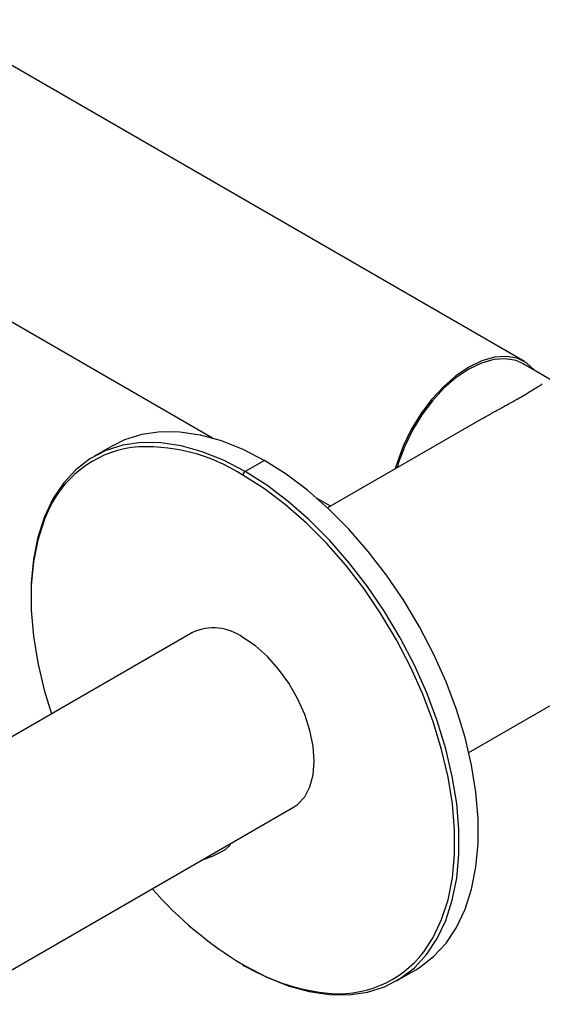
# Paper-space layout '_Isometric' of a CAD drawing. Units: millimetres. Extents: x -91 to 220, y 56 to 253.
# Drawn here: x 21 to 72, y 122 to 220 of the extents above; entities that cross this region are included whole.
import ezdxf

# ---------------------------------------------------------------- set-up
doc = ezdxf.new("R2010")
doc.units = ezdxf.units.MM

psp = doc.layouts.new('_Isometric')

# ---------------------------------------------------------------- linework, layer by layer
at = {"color": 7, "linetype": 'Continuous', "lineweight": 25}
for p, q in [((70.576, 186.013), (11.886, 219.894)), ((0.887, 200.841), (39.661, 178.457)), ((73.14, 184.244), (70.451, 185.797)), ((66.429, 180.37), (51.074, 171.506)), ((29.807, 177.704), (27.898, 176.601)), ((44.806, 176.218), (42.897, 175.116)), ((49.95, 172.517), (51.388, 171.687)), ((37.685, 159.158), (-64.45, 100.197)), ((65.073, 147.257), (79.64, 155.666)), ((-54.451, 82.876), (47.684, 141.837)), ((57.896, 124.638), (59.805, 125.741))]:
    psp.add_line(p, q, dxfattribs=at)
at = {"color": 7, "linetype": 'Continuous', "lineweight": 25, "flags": 128}
for points in [[(71.617, 185.123), (71.588, 185.158), (70.799, 185.873), (69.854, 186.333), (68.778, 186.523), (67.602, 186.44), (66.357, 186.085), (65.076, 185.468), (63.796, 184.607), (62.551, 183.524), (61.374, 182.249), (60.299, 180.817), (59.354, 179.266), (58.565, 177.64), (57.953, 175.982), (57.777, 175.376)], [(70.451, 185.797), (69.745, 186.109), (68.694, 186.295), (67.545, 186.214), (66.328, 185.867), (65.076, 185.264), (63.825, 184.422), (62.608, 183.364), (61.459, 182.118), (60.408, 180.718), (59.484, 179.203), (58.713, 177.614), (58.115, 175.994), (57.966, 175.484)], [(29.807, 177.704), (30.988, 178.286), (32.688, 178.824), (34.511, 179.083), (36.44, 179.062), (38.455, 178.761), (40.536, 178.182), (42.66, 177.332), (44.806, 176.218)], [(42.897, 175.116), (40.751, 176.229), (38.627, 177.08), (36.546, 177.659), (34.531, 177.96), (32.602, 177.981), (30.778, 177.721), (29.079, 177.183), (27.522, 176.373), (26.122, 175.298), (24.894, 173.97), (23.851, 172.403), (23.004, 170.611), (22.361, 168.615), (21.928, 166.434), (21.711, 164.091), (21.684, 162.743)], [(59.805, 125.741), (60.181, 125.969), (61.581, 127.044), (62.808, 128.372), (63.851, 129.939), (64.699, 131.731), (65.342, 133.727), (65.775, 135.908), (65.992, 138.251), (65.992, 140.732), (65.775, 143.327), (65.342, 146.007), (64.699, 148.746), (63.851, 151.515), (62.808, 154.287), (61.581, 157.032), (60.181, 159.723), (58.624, 162.332), (56.924, 164.832), (55.101, 167.197), (53.171, 169.404), (51.156, 171.429), (49.076, 173.252), (46.952, 174.854), (44.806, 176.218)], [(60.617, 127.523), (61.539, 128.933), (62.378, 130.706), (63.015, 132.682), (63.444, 134.841), (63.659, 137.161), (63.659, 139.618), (63.444, 142.186), (63.015, 144.839), (62.378, 147.551), (61.539, 150.293), (60.507, 153.037), (59.292, 155.755), (57.906, 158.419), (56.364, 161.001), (54.682, 163.476), (52.876, 165.818), (50.967, 168.002), (48.972, 170.007), (46.912, 171.812), (44.809, 173.398), (42.685, 174.749)], [(42.897, 126.124), (45.043, 125.01), (47.167, 124.16), (49.247, 123.581), (51.262, 123.28), (53.192, 123.259), (55.015, 123.519), (56.714, 124.056), (58.272, 124.867), (59.672, 125.942), (60.899, 127.27), (61.942, 128.837), (62.789, 130.628), (63.433, 132.625), (63.865, 134.806), (64.083, 137.149), (64.083, 139.63), (63.865, 142.224), (63.433, 144.905), (62.789, 147.644), (61.942, 150.413), (60.899, 153.185), (59.672, 155.93), (58.272, 158.621), (56.714, 161.23), (55.015, 163.73), (53.192, 166.095), (51.262, 168.302), (49.247, 170.327), (47.167, 172.15), (45.043, 173.752), (42.897, 175.116)], [(23.229, 170.861), (22.991, 170.289), (22.354, 168.313), (21.926, 166.154), (21.71, 163.834), (21.71, 161.377), (21.926, 158.809), (22.354, 156.155), (22.991, 153.444), (23.701, 151.085)], [(47.684, 141.837), (48.101, 142.122), (48.808, 142.88), (49.329, 143.869), (49.648, 145.06), (49.756, 146.415), (49.648, 147.895), (49.329, 149.454), (48.808, 151.045), (48.101, 152.619), (47.23, 154.129), (46.22, 155.528), (45.103, 156.774), (43.912, 157.83), (42.685, 158.663)], [(38.639, 136.615), (38.843, 136.682), (39.654, 136.991), (40.402, 137.342), (40.997, 137.695), (41.367, 138.006), (41.467, 138.237), (41.462, 138.253)]]:
    psp.add_lwpolyline(points, dxfattribs=at)
at = {"color": 7, "linetype": 'Continuous', "lineweight": 25}
for centre, radius, start, end in [((33.222, 166.849), 10.768, 98.52795, 158.12743), ((33.149, 160.009), 17.555, 57.09974, 94.97876), ((43.145, 174.728), 0.461, 122.60548, 177.39452), ((39.771, 154.729), 4.895, 53.47043, 115.21911), ((61.843, 158.269), 37.316, 221.0474, 239.10945), ((52.164, 134.015), 10.658, 262.56286, 322.47233), ((42.814, 126.225), 0.131, 170.78596, 309.20329), ((53.194, 143.535), 20.233, 238.70596, 263.16051)]:
    psp.add_arc(centre, radius, start, end, dxfattribs=at)
psp.add_open_spline([(66.433, 180.372), (66.776, 180.569), (67.452, 180.955), (68.696, 181.642), (70.098, 182.404), (71.451, 183.245), (72.037, 183.599), (72.351, 183.789)], degree=3, knots=[0, 0, 0, 0, 0.135103, 0.26564, 0.498893, 0.731211, 1, 1, 1, 1], dxfattribs=at)

doc.saveas('drawing.dxf')
